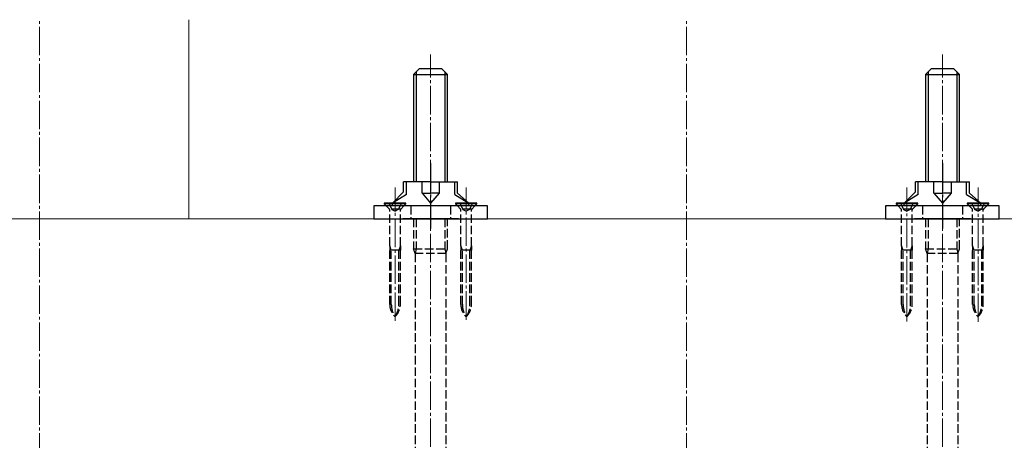
# Model space of a CAD drawing. Extents: x 0 to 2625, y 0 to 3932.
# Drawn here: x 1333 to 1679, y 3352 to 3500 of the extents above; entities that cross this region are included whole.
import ezdxf

# ---------------------------------------------------------------- set-up
doc = ezdxf.new("R2010")
doc.units = 0
doc.linetypes.add('YCENTER_1', pattern=[13, 10, -1, 1, -1])
doc.linetypes.add('YHIDDEN_1', pattern=[4, 3, -1])
for name, color, linetype, lineweight in [('YKK_12', 2, 'CONTINUOUS', 13), ('YKK_13', 4, 'CONTINUOUS', 30), ('YSS_K', 3, 'CONTINUOUS', 13)]:
    doc.layers.add(name, color=color, linetype=linetype, lineweight=lineweight)

msp = doc.modelspace()

# ---------------------------------------------------------------- linework, layer by layer
at = {"layer": 'YKK_12', "linetype": 'YCENTER_1'}
for p, q in [((1340, 2564.5), (1340, 3500)), ((1567.5, 2564.5), (1567.5, 3500)), ((1477.5, 3284.7), (1477.5, 3487.7)), ((1657.5, 3284.7), (1657.5, 3487.7)), ((1465, 3394.02), (1465, 3440.92)), ((1490, 3394.45), (1490, 3440.92)), ((1645, 3393.83), (1645, 3440.92)), ((1670, 3393.66), (1670, 3440.92))]:
    msp.add_line(p, q, dxfattribs=at)
at = {"layer": 'YKK_13'}
for p, q in [((1471.5, 3480.7), (1473.5, 3482.7)), ((1471.5, 3480.7), (1471.5, 3443)), ((1471.5, 3480.7), (1483.5, 3480.7)), ((1472.45, 3481.65), (1472.45, 3443)), ((1481.5, 3482.7), (1473.5, 3482.7)), ((1483.5, 3480.7), (1481.5, 3482.7)), ((1482.55, 3481.65), (1482.55, 3443)), ((1483.5, 3443), (1483.5, 3480.7)), ((1651.5, 3480.7), (1653.5, 3482.7)), ((1651.5, 3480.7), (1651.5, 3443)), ((1651.5, 3480.7), (1663.5, 3480.7)), ((1652.45, 3481.65), (1652.45, 3443)), ((1661.5, 3482.7), (1653.5, 3482.7)), ((1663.5, 3480.7), (1661.5, 3482.7)), ((1662.55, 3481.65), (1662.55, 3443)), ((1663.5, 3443), (1663.5, 3480.7)), ((1477.5, 3443), (1468, 3443)), ((1468, 3439.49), (1468, 3443)), ((1469, 3438.5), (1469, 3443)), ((1474.49, 3439), (1474.49, 3443)), ((1477.5, 3443), (1487, 3443)), ((1480.51, 3443), (1480.51, 3439)), ((1486, 3438.5), (1486, 3443)), ((1487, 3439), (1487, 3443)), ((1657.5, 3443), (1648, 3443)), ((1648, 3439.49), (1648, 3443)), ((1649, 3438.5), (1649, 3443)), ((1654.49, 3439), (1654.49, 3443)), ((1657.5, 3443), (1667, 3443)), ((1660.51, 3443), (1660.51, 3439)), ((1666, 3438.5), (1666, 3443)), ((1667, 3439), (1667, 3443)), ((1468, 3439.49), (1464.06, 3435.5)), ((1469, 3438.5), (1464.06, 3435.5)), ((1474.49, 3439), (1477.5, 3435.5)), ((1474.49, 3439), (1477.5, 3439)), ((1480.51, 3439), (1477.5, 3439)), ((1480.51, 3439), (1477.5, 3435.5)), ((1486, 3438.5), (1490.94, 3435.5)), ((1487, 3439), (1490.94, 3435.5)), ((1648, 3439.49), (1644.06, 3435.5)), ((1649, 3438.5), (1644.06, 3435.5)), ((1654.49, 3439), (1657.5, 3435.5)), ((1654.49, 3439), (1657.5, 3439)), ((1660.51, 3439), (1657.5, 3439)), ((1660.51, 3439), (1657.5, 3435.5)), ((1666, 3438.5), (1670.94, 3435.5)), ((1667, 3439), (1670.94, 3435.5)), ((1461.2, 3435.5), (1461.2, 3435.21)), ((1468.8, 3435.5), (1461.2, 3435.5)), ((1468.8, 3435.21), (1461.2, 3435.21)), ((1461.91, 3434.5), (1461.2, 3435.21)), ((1464.06, 3434.5), (1464.06, 3435.5)), ((1468.09, 3434.5), (1468.8, 3435.21)), ((1468.8, 3435.21), (1468.8, 3435.5)), ((1486.2, 3435.5), (1486.2, 3435.21)), ((1493.8, 3435.5), (1486.2, 3435.5)), ((1493.8, 3435.21), (1486.2, 3435.21)), ((1486.91, 3434.5), (1486.2, 3435.21)), ((1490.94, 3434.5), (1490.94, 3435.5)), ((1493.09, 3434.5), (1493.8, 3435.21)), ((1493.8, 3435.21), (1493.8, 3435.5)), ((1641.2, 3435.5), (1641.2, 3435.21)), ((1648.8, 3435.5), (1641.2, 3435.5)), ((1648.8, 3435.21), (1641.2, 3435.21)), ((1641.91, 3434.5), (1641.2, 3435.21)), ((1644.06, 3434.5), (1644.06, 3435.5)), ((1648.09, 3434.5), (1648.8, 3435.21)), ((1648.8, 3435.21), (1648.8, 3435.5)), ((1666.2, 3435.5), (1666.2, 3435.21)), ((1673.8, 3435.5), (1666.2, 3435.5)), ((1673.8, 3435.21), (1666.2, 3435.21)), ((1666.91, 3434.5), (1666.2, 3435.21)), ((1670.94, 3434.5), (1670.94, 3435.5)), ((1673.09, 3434.5), (1673.8, 3435.21)), ((1673.8, 3435.21), (1673.8, 3435.5)), ((1497.5, 3434.5), (1457.5, 3434.5)), ((1457.5, 3434.5), (1457.5, 3430)), ((1497.5, 3430), (1497.5, 3434.5)), ((1677.5, 3434.5), (1637.5, 3434.5)), ((1637.5, 3434.5), (1637.5, 3430)), ((1677.5, 3430), (1677.5, 3434.5)), ((1457.5, 3430), (1497.5, 3430)), ((1487.31, 3430), (1467.69, 3430)), ((1637.5, 3430), (1677.5, 3430)), ((1667.31, 3430), (1647.69, 3430))]:
    msp.add_line(p, q, dxfattribs=at)
at = {"layer": 'YKK_13', "linetype": 'YCENTER_1'}
for p, q in [((1477.5, 3449.55), (1477.5, 3425.61)), ((1657.5, 3449.55), (1657.5, 3425.61))]:
    msp.add_line(p, q, dxfattribs=at)
at = {"layer": 'YKK_13', "linetype": 'YHIDDEN_1'}
for p, q in [((1462.75, 3435.5), (1463.24, 3434.5)), ((1467.25, 3435.5), (1466.76, 3434.5)), ((1487.75, 3435.5), (1488.24, 3434.5)), ((1492.25, 3435.5), (1491.76, 3434.5)), ((1642.75, 3435.5), (1643.24, 3434.5)), ((1647.25, 3435.5), (1646.76, 3434.5)), ((1667.75, 3435.5), (1668.24, 3434.5)), ((1672.25, 3435.5), (1671.76, 3434.5)), ((1463.01, 3433.4), (1461.91, 3434.5)), ((1466.87, 3433.35), (1463.12, 3433.35)), ((1463.12, 3420.5), (1463.12, 3433.12)), ((1463.24, 3434.5), (1463.85, 3433.26)), ((1463.85, 3433.26), (1465, 3432.66)), ((1466.14, 3433.26), (1465, 3432.66)), ((1466.76, 3434.5), (1466.14, 3433.26)), ((1466.87, 3420.5), (1466.87, 3433.12)), ((1466.99, 3433.4), (1468.09, 3434.5)), ((1470.5, 3434.5), (1470.5, 3430)), ((1484.5, 3434.5), (1484.5, 3430)), ((1488.01, 3433.4), (1486.91, 3434.5)), ((1491.87, 3433.35), (1488.12, 3433.35)), ((1488.12, 3420.5), (1488.12, 3433.12)), ((1488.24, 3434.5), (1488.85, 3433.26)), ((1488.85, 3433.26), (1490, 3432.66)), ((1491.14, 3433.26), (1490, 3432.66)), ((1491.76, 3434.5), (1491.14, 3433.26)), ((1491.87, 3420.5), (1491.87, 3433.12)), ((1491.99, 3433.4), (1493.09, 3434.5)), ((1643.01, 3433.4), (1641.91, 3434.5)), ((1646.87, 3433.35), (1643.12, 3433.35)), ((1643.12, 3420.5), (1643.12, 3433.12)), ((1643.24, 3434.5), (1643.85, 3433.26)), ((1643.85, 3433.26), (1645, 3432.66)), ((1646.14, 3433.26), (1645, 3432.66)), ((1646.76, 3434.5), (1646.14, 3433.26)), ((1646.87, 3420.5), (1646.87, 3433.12)), ((1646.99, 3433.4), (1648.09, 3434.5)), ((1650.5, 3434.5), (1650.5, 3430)), ((1664.5, 3434.5), (1664.5, 3430)), ((1668.01, 3433.4), (1666.91, 3434.5)), ((1671.87, 3433.35), (1668.12, 3433.35)), ((1668.12, 3420.5), (1668.12, 3433.12)), ((1668.24, 3434.5), (1668.85, 3433.26)), ((1668.85, 3433.26), (1670, 3432.66)), ((1671.14, 3433.26), (1670, 3432.66)), ((1671.76, 3434.5), (1671.14, 3433.26)), ((1671.87, 3420.5), (1671.87, 3433.12)), ((1671.99, 3433.4), (1673.09, 3434.5)), ((1471.5, 3430), (1471.5, 3419.4)), ((1472.45, 3430), (1472.45, 3419.4)), ((1482.55, 3430), (1482.55, 3419.4)), ((1483.5, 3419.4), (1483.5, 3430)), ((1651.5, 3430), (1651.5, 3419.4)), ((1652.45, 3430), (1652.45, 3419.4)), ((1662.55, 3430), (1662.55, 3419.4)), ((1663.5, 3419.4), (1663.5, 3430)), ((1463.69, 3418.92), (1463.12, 3420.5)), ((1463.12, 3420.5), (1463.12, 3418.92)), ((1463.12, 3399.82), (1463.12, 3418.92)), ((1466.87, 3418.92), (1463.12, 3418.92)), ((1463.69, 3399.82), (1463.69, 3418.92)), ((1466.87, 3420.5), (1466.31, 3418.92)), ((1466.31, 3399.82), (1466.31, 3418.92)), ((1466.87, 3420.5), (1466.87, 3418.92)), ((1466.87, 3399.82), (1466.87, 3418.92)), ((1472.1, 3417.7), (1471.5, 3419.4)), ((1471.5, 3419.4), (1483.5, 3419.4)), ((1472.45, 3419.4), (1472.1, 3417.7)), ((1472.1, 3417.7), (1472.1, 3325)), ((1482.9, 3417.7), (1472.1, 3417.7)), ((1482.55, 3419.4), (1482.9, 3417.7)), ((1482.9, 3417.7), (1483.5, 3419.4)), ((1482.9, 3417.7), (1482.9, 3325)), ((1488.69, 3418.92), (1488.12, 3420.5)), ((1488.12, 3420.5), (1488.12, 3418.92)), ((1488.12, 3399.82), (1488.12, 3418.92)), ((1491.87, 3418.92), (1488.12, 3418.92)), ((1488.69, 3399.82), (1488.69, 3418.92)), ((1491.87, 3420.5), (1491.31, 3418.92)), ((1491.31, 3399.82), (1491.31, 3418.92)), ((1491.87, 3420.5), (1491.87, 3418.92)), ((1491.87, 3399.82), (1491.87, 3418.92)), ((1643.69, 3418.92), (1643.12, 3420.5)), ((1643.12, 3420.5), (1643.12, 3418.92)), ((1643.12, 3399.82), (1643.12, 3418.92)), ((1646.87, 3418.92), (1643.12, 3418.92)), ((1643.69, 3399.82), (1643.69, 3418.92)), ((1646.87, 3420.5), (1646.31, 3418.92)), ((1646.31, 3399.82), (1646.31, 3418.92)), ((1646.87, 3420.5), (1646.87, 3418.92)), ((1646.87, 3399.82), (1646.87, 3418.92)), ((1652.1, 3417.7), (1651.5, 3419.4)), ((1651.5, 3419.4), (1663.5, 3419.4)), ((1652.45, 3419.4), (1652.1, 3417.7)), ((1652.1, 3417.7), (1652.1, 3325)), ((1662.9, 3417.7), (1652.1, 3417.7)), ((1662.55, 3419.4), (1662.9, 3417.7)), ((1662.9, 3417.7), (1663.5, 3419.4)), ((1662.9, 3417.7), (1662.9, 3325)), ((1668.69, 3418.92), (1668.12, 3420.5)), ((1668.12, 3420.5), (1668.12, 3418.92)), ((1668.12, 3399.82), (1668.12, 3418.92)), ((1671.87, 3418.92), (1668.12, 3418.92)), ((1668.69, 3399.82), (1668.69, 3418.92)), ((1671.87, 3420.5), (1671.31, 3418.92)), ((1671.31, 3399.82), (1671.31, 3418.92)), ((1671.87, 3420.5), (1671.87, 3418.92)), ((1671.87, 3399.82), (1671.87, 3418.92))]:
    msp.add_line(p, q, dxfattribs=at)
for centre, radius, start, end in [((1462.72, 3433.12), 0.4, 0, 45), ((1467.27, 3433.12), 0.4, 135, 180), ((1487.72, 3433.12), 0.4, 0, 45), ((1492.27, 3433.12), 0.4, 135, 180), ((1642.72, 3433.12), 0.4, 0, 45), ((1647.27, 3433.12), 0.4, 135, 180), ((1667.72, 3433.12), 0.4, 0, 45), ((1672.27, 3433.12), 0.4, 135, 180), ((1469.05, 3399.82), 5.92, 180, 226.8953), ((1471.49, 3399.82), 7.8, 180, 213.6577), ((1460.95, 3399.82), 5.92, 313.1047, 0), ((1458.51, 3399.82), 7.8, 326.3423, 0), ((1494.05, 3399.82), 5.92, 180, 226.8953), ((1496.49, 3399.82), 7.8, 180, 213.6577), ((1485.95, 3399.82), 5.92, 313.1047, 0), ((1483.51, 3399.82), 7.8, 326.3423, 0), ((1649.05, 3399.82), 5.92, 180, 226.8953), ((1651.49, 3399.82), 7.8, 180, 213.6577), ((1640.95, 3399.82), 5.92, 313.1047, 0), ((1638.51, 3399.82), 7.8, 326.3423, 0), ((1674.05, 3399.82), 5.92, 180, 226.8953), ((1676.49, 3399.82), 7.8, 180, 213.6577), ((1665.95, 3399.82), 5.92, 313.1047, 0), ((1663.51, 3399.82), 7.8, 326.3423, 0)]:
    msp.add_arc(centre, radius, start, end, dxfattribs=at)
at = {"layer": 'YSS_K'}
for p, q in [((1392.5, 3430), (1392.5, 3500)), ((1913.5, 3430), (311.5, 3430))]:
    msp.add_line(p, q, dxfattribs=at)

doc.saveas('drawing.dxf')
